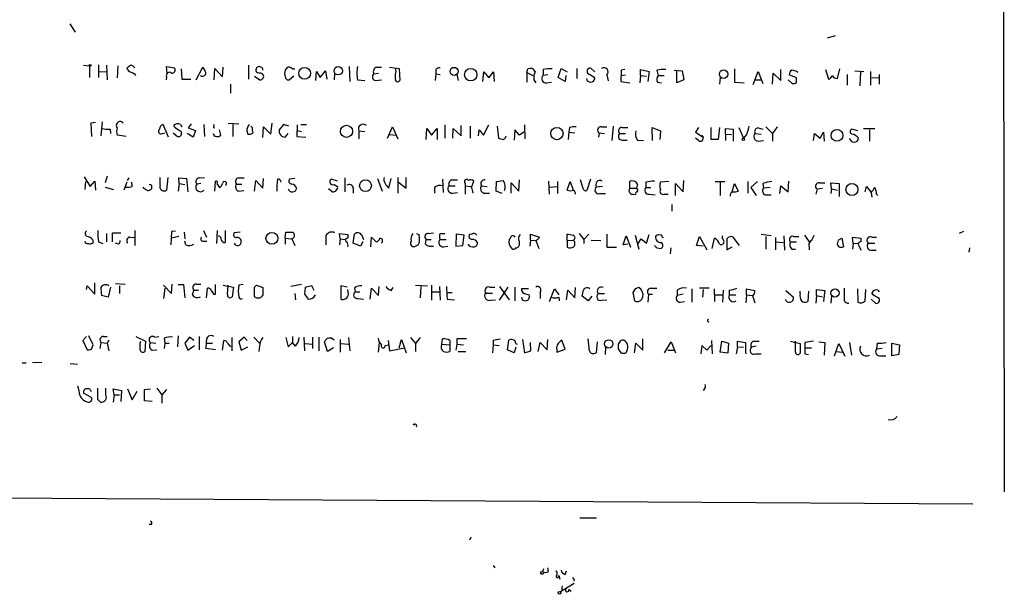
# Model space of a CAD drawing. Extents: x 3 to 733, y 214 to 1099.
# Drawn here: x 594 to 732, y 214 to 294 of the extents above; entities that cross this region are included whole.
import ezdxf

# ---------------------------------------------------------------- set-up
doc = ezdxf.new("R2010")
doc.units = 0
doc.header["$MEASUREMENT"] = 0
doc.layers.add('MAIN', color=5, linetype='CONTINUOUS')

msp = doc.modelspace()

# ---------------------------------------------------------------- linework, layer by layer
at = {"layer": 'MAIN'}
for p, q in [((732.1973, 357.1778), (732.4513, 228.0611)), ((601.0487, 293.8471), (601.8107, 292.6618)), ((708.66, 292.1538), (707.5593, 291.8151)), ((602.996, 288.0051), (603.8427, 287.9205)), ((605.1127, 288.0898), (605.1127, 286.3118)), ((606.2133, 288.0051), (606.298, 285.9731)), ((626.1947, 288.0051), (626.1947, 286.0578)), ((603.8427, 287.9205), (603.8427, 286.3118)), ((605.1973, 287.0738), (606.2133, 287.1585)), ((607.822, 287.9205), (607.7373, 286.2271)), ((614.7647, 286.9045), (614.68, 287.8358)), ((614.68, 287.8358), (615.7807, 287.6665)), ((616.712, 287.4971), (616.7967, 286.0578)), ((618.8287, 285.9731), (619.76, 287.7511)), ((621.3687, 285.9731), (621.4533, 287.5818)), ((621.4533, 287.5818), (622.554, 286.3965)), ((622.554, 286.3965), (622.6387, 287.7511)), ((632.3753, 287.4971), (632.714, 287.4971)), ((635.6773, 285.8885), (635.762, 287.1585)), ((635.762, 287.1585), (636.27, 286.3118)), ((636.27, 286.3118), (637.032, 287.2431)), ((637.032, 287.2431), (637.2013, 286.0578)), ((638.302, 286.8198), (638.2173, 285.9731)), ((640.334, 287.8358), (640.4187, 285.7191)), ((643.8053, 286.8198), (644.4827, 286.9045)), ((644.2287, 287.7511), (644.906, 287.7511)), ((646.0067, 287.7511), (647.3613, 287.5818)), ((646.8533, 286.1425), (646.8533, 286.7351)), ((647.3613, 287.5818), (647.446, 285.8885)), ((652.526, 286.8198), (652.4413, 285.8885)), ((652.526, 287.4125), (652.526, 286.8198)), ((652.526, 286.8198), (653.1187, 286.7351)), ((655.4893, 286.7351), (655.6587, 285.8885)), ((659.13, 285.7191), (659.2993, 287.0738)), ((659.2993, 287.0738), (659.9767, 286.2271)), ((659.9767, 286.2271), (660.654, 287.0738)), ((660.654, 287.0738), (660.7387, 285.7191)), ((665.3107, 286.9891), (665.48, 287.4971)), ((665.3107, 286.9891), (665.3107, 285.6345)), ((665.3107, 286.9891), (666.1573, 286.5658)), ((667.5967, 287.4125), (667.5967, 286.5658)), ((668.274, 286.6505), (667.5967, 286.5658)), ((669.7133, 286.3118), (670.1367, 287.5818)), ((670.1367, 287.5818), (670.9833, 287.0738)), ((670.814, 286.5658), (670.7293, 285.7191)), ((672.338, 287.5818), (672.338, 286.1425)), ((674.878, 287.0738), (674.37, 287.5818)), ((676.5713, 286.6505), (676.7407, 285.8038)), ((678.6033, 287.3278), (678.5187, 285.7191)), ((679.1113, 287.4125), (678.6033, 287.3278)), ((678.6033, 286.5658), (679.196, 286.6505)), ((681.3127, 286.5658), (681.228, 285.5498)), ((681.3127, 286.5658), (681.3127, 287.4125)), ((681.3127, 287.4125), (682.498, 287.1585)), ((681.3127, 286.5658), (682.1593, 286.4811)), ((682.498, 287.1585), (682.3287, 285.7191)), ((683.5987, 287.3278), (683.768, 286.5658)), ((683.768, 286.5658), (684.6147, 286.5658)), ((686.054, 287.3278), (687.1547, 287.2431)), ((686.3927, 285.5498), (686.3927, 287.3278)), ((687.1547, 287.2431), (687.4087, 285.9731)), ((694.5207, 287.4971), (694.5207, 285.6345)), ((697.1453, 285.2958), (697.8227, 287.1585)), ((697.8227, 287.1585), (698.5, 285.4651)), ((699.8547, 285.3805), (699.9393, 286.9045)), ((699.9393, 286.9045), (701.04, 285.8885)), ((701.04, 285.8885), (701.04, 287.4125)), ((703.2413, 286.2271), (702.2253, 286.6505)), ((707.3053, 287.4125), (707.7287, 286.0578)), ((708.9987, 286.1425), (709.3373, 287.4971)), ((710.3533, 286.7351), (710.3533, 285.2111)), ((711.454, 287.2431), (712.724, 287.1585)), ((712.216, 287.0738), (712.1313, 285.1265)), ((713.6553, 287.1585), (713.6553, 285.2111)), ((714.8407, 286.7351), (714.8407, 285.3805)), ((614.68, 286.3965), (614.5953, 285.9731)), ((616.7967, 286.0578), (618.0667, 286.0578)), ((623.6547, 285.3805), (623.6547, 284.1105)), ((627.0413, 286.4811), (627.8033, 285.9731)), ((632.5447, 286.4811), (631.952, 285.9731)), ((641.5193, 285.9731), (642.5353, 285.8885)), ((644.0593, 285.8885), (644.906, 285.9731)), ((666.3267, 285.9731), (666.5807, 285.5498)), ((668.1047, 285.5498), (668.782, 285.6345)), ((670.7293, 285.7191), (669.7133, 286.3118)), ((674.7087, 286.3965), (674.878, 286.1425)), ((678.5187, 285.7191), (679.7887, 285.5498)), ((683.6833, 285.6345), (684.276, 285.5498)), ((687.4087, 285.9731), (686.3927, 285.5498)), ((692.4887, 286.3118), (692.404, 285.3805)), ((694.5207, 285.6345), (695.8753, 285.5498)), ((697.3993, 285.9731), (698.246, 285.9731)), ((702.056, 285.9731), (702.6487, 285.4651)), ((703.2413, 285.5498), (703.2413, 286.2271)), ((713.8247, 286.2271), (714.8407, 286.3118)), ((604.6893, 279.9618), (604.012, 279.8771)), ((604.012, 279.8771), (604.0967, 278.0145)), ((605.6207, 280.0465), (605.4513, 278.0991)), ((614.934, 277.9298), (614.172, 279.7078)), ((616.6273, 279.7078), (616.7967, 279.3691)), ((618.1513, 279.7925), (617.728, 279.1998)), ((619.9293, 279.7078), (620.014, 278.0145)), ((623.316, 279.8771), (624.84, 279.7925)), ((623.9933, 279.7078), (623.9933, 278.0145)), ((629.3273, 278.3531), (629.4967, 279.8771)), ((631.1053, 279.7078), (630.5127, 278.9458)), ((631.8673, 279.4538), (631.1053, 279.7078)), ((633.5607, 279.7078), (634.3227, 279.7078)), ((606.7213, 279.0305), (606.806, 278.4378)), ((614.0873, 278.4378), (614.426, 278.5225)), ((615.6113, 278.5225), (616.204, 278.0145)), ((615.8653, 279.1998), (615.696, 279.5385)), ((618.4053, 277.9298), (617.5587, 278.4378)), ((617.728, 279.1998), (618.744, 278.8611)), ((618.744, 278.8611), (618.4053, 277.9298)), ((621.284, 279.2845), (621.4533, 279.1998)), ((622.3, 278.1838), (622.1307, 278.9458)), ((625.9407, 278.7765), (626.11, 278.3531)), ((626.7027, 279.2845), (626.5333, 279.4538)), ((628.2267, 277.8451), (628.3113, 279.3691)), ((628.3113, 279.3691), (629.3273, 278.3531)), ((631.3593, 277.9298), (631.7827, 278.4378)), ((633.0527, 279.6231), (632.968, 278.0145)), ((633.0527, 278.8611), (633.6453, 278.6918)), ((641.6887, 278.7765), (641.6887, 277.6758)), ((641.6887, 278.7765), (642.5353, 278.6918)), ((645.7527, 277.7605), (646.43, 279.3691)), ((646.0067, 278.2685), (646.938, 278.1838)), ((646.43, 279.3691), (647.192, 277.6758)), ((651.1713, 277.5911), (651.256, 279.1151)), ((651.256, 279.1151), (651.9333, 278.1838)), ((651.9333, 278.1838), (652.6953, 279.1151)), ((652.6953, 279.1151), (652.6953, 277.5911)), ((653.796, 279.6231), (653.796, 277.7605)), ((654.8967, 277.7605), (654.9813, 279.1151)), ((654.9813, 279.1151), (656.082, 278.0991)), ((656.082, 278.0991), (656.082, 279.5385)), ((657.352, 279.4538), (657.352, 277.7605)), ((658.5373, 278.0991), (658.622, 278.9458)), ((658.622, 278.9458), (659.2147, 278.1838)), ((659.2147, 278.1838), (659.9767, 279.6231)), ((661.162, 279.4538), (661.3313, 277.7605)), ((663.6173, 278.9458), (663.5327, 277.5065)), ((664.2947, 278.1838), (663.6173, 278.9458)), ((664.8873, 278.6071), (664.2947, 278.1838)), ((664.972, 279.6231), (665.0567, 277.6758)), ((671.2373, 278.6071), (671.1527, 277.5911)), ((671.322, 279.2845), (671.2373, 278.6071)), ((671.2373, 278.6071), (672.084, 278.5225)), ((675.4707, 278.5225), (675.386, 277.9298)), ((675.4707, 278.5225), (676.2327, 278.4378)), ((675.8093, 279.3691), (676.5713, 279.3691)), ((677.3333, 277.4218), (677.5027, 279.4538)), ((678.3493, 278.4378), (679.196, 278.4378)), ((678.688, 279.2845), (679.5347, 279.2845)), ((683.006, 277.4218), (682.9213, 279.2845)), ((682.9213, 279.2845), (684.1067, 278.7765)), ((684.1067, 278.7765), (684.022, 277.5911)), ((689.4407, 279.2845), (689.0173, 278.6071)), ((689.0173, 278.6071), (690.118, 277.9298)), ((691.2187, 277.5911), (691.2187, 279.2845)), ((692.404, 279.2845), (692.2347, 277.5911)), ((693.2507, 278.3531), (693.2507, 279.1151)), ((693.2507, 279.1151), (694.3513, 279.0305)), ((693.2507, 278.3531), (693.2507, 277.4218)), ((693.2507, 278.3531), (694.0973, 278.2685)), ((694.3513, 279.0305), (694.3513, 277.3371)), ((695.1133, 279.2845), (695.7907, 277.7605)), ((696.214, 278.2685), (695.7907, 277.7605)), ((697.3993, 278.4378), (698.246, 278.3531)), ((697.8227, 279.1998), (698.5, 279.0305)), ((698.9233, 279.3691), (699.8547, 278.4378)), ((700.532, 279.3691), (699.8547, 278.4378)), ((699.8547, 278.4378), (699.8547, 277.3371)), ((705.612, 277.4218), (705.7813, 278.4378)), ((705.7813, 278.4378), (706.5433, 277.7605)), ((706.5433, 277.7605), (707.0513, 278.6071)), ((707.0513, 278.6071), (707.136, 277.3371)), ((711.8773, 278.7765), (711.0307, 279.0305)), ((712.6393, 279.1151), (714.248, 279.1151)), ((713.486, 278.9458), (713.486, 277.3371)), ((609.0073, 278.0145), (607.7373, 278.1838)), ((632.968, 278.0145), (634.238, 277.9298)), ((678.7727, 277.5065), (679.45, 277.5065)), ((680.8893, 277.5065), (681.736, 277.4218)), ((689.4407, 277.4218), (689.0173, 277.7605)), ((689.864, 278.1838), (690.118, 277.9298)), ((692.2347, 277.5911), (691.2187, 277.5911)), ((697.8227, 277.3371), (698.5847, 277.4218)), ((603.0807, 272.3418), (603.9273, 270.9871)), ((603.25, 271.6645), (603.1653, 270.5638)), ((603.9273, 270.9871), (604.6047, 271.7491)), ((604.6047, 271.7491), (604.6893, 270.4791)), ((606.298, 272.4265), (606.044, 271.4951)), ((609.092, 271.5798), (608.6687, 270.4791)), ((609.1767, 271.8338), (609.4307, 272.1725)), ((609.854, 270.9871), (609.7693, 271.5798)), ((613.7487, 271.1565), (613.7487, 272.2571)), ((614.8493, 272.2571), (614.68, 270.4791)), ((616.458, 271.4105), (616.2887, 270.3098)), ((616.458, 271.4105), (616.3733, 272.1725)), ((616.3733, 272.1725), (617.474, 272.0878)), ((616.458, 271.4105), (617.22, 271.2411)), ((617.474, 272.0878), (617.6433, 270.2251)), ((619.506, 271.4105), (618.9133, 271.3258)), ((619.252, 272.1725), (620.014, 272.2571)), ((621.4533, 270.3098), (621.538, 271.7491)), ((621.792, 271.3258), (622.1307, 270.8178)), ((624.5013, 271.3258), (625.2633, 271.3258)), ((624.84, 272.1725), (625.602, 272.1725)), ((627.0413, 270.3098), (627.2107, 271.8338)), ((627.2107, 271.8338), (628.2267, 270.7331)), ((628.2267, 270.7331), (628.3113, 272.0878)), ((632.714, 272.0878), (631.952, 272.0031)), ((638.7253, 271.7491), (637.794, 272.0031)), ((639.7413, 272.1725), (639.7413, 270.2251)), ((644.3133, 272.0878), (644.9907, 270.3098)), ((645.922, 270.7331), (646.2607, 272.0878)), ((647.192, 272.2571), (647.192, 270.0558)), ((647.2767, 271.5798), (648.3773, 270.7331)), ((648.3773, 270.7331), (648.3773, 272.2571)), ((653.4573, 272.0031), (653.542, 270.1405)), ((654.7273, 271.9185), (655.574, 271.9185)), ((656.6747, 271.4105), (656.6747, 271.0718)), ((657.5213, 270.8178), (657.86, 271.7491)), ((660.9927, 270.3098), (661.0773, 271.6645)), ((661.0773, 271.6645), (662.0087, 271.8338)), ((663.1093, 270.0558), (663.1093, 271.4951)), ((663.1093, 271.4951), (664.21, 270.3098)), ((664.21, 270.3098), (664.2947, 271.9185)), ((668.3587, 271.7491), (668.4433, 269.8865)), ((669.6287, 271.6645), (669.6287, 269.9711)), ((670.9833, 270.4791), (671.4067, 271.6645)), ((671.4067, 271.6645), (671.83, 270.4791)), ((673.1847, 270.8178), (672.846, 271.9185)), ((674.2853, 272.0031), (673.7773, 270.3945)), ((679.7887, 270.7331), (679.7887, 271.7491)), ((680.8893, 271.3258), (680.72, 270.7331)), ((682.0747, 271.5798), (682.0747, 270.8178)), ((685.292, 271.6645), (684.1067, 271.5798)), ((686.2233, 269.7171), (686.2233, 271.4105)), ((686.2233, 271.4105), (687.324, 270.2251)), ((687.324, 270.2251), (687.4087, 271.8338)), ((691.8113, 271.6645), (693.166, 271.6645)), ((692.4887, 271.5798), (692.4887, 269.7171)), ((694.182, 270.2251), (694.5207, 271.4105)), ((694.5207, 271.4105), (695.0287, 270.3098)), ((696.3833, 271.6645), (696.3833, 270.0558)), ((696.8067, 270.8178), (697.738, 271.6645)), ((698.5, 271.4105), (698.5847, 270.7331)), ((702.056, 270.2251), (702.1407, 271.7491)), ((706.4587, 271.4951), (707.2207, 271.4951)), ((708.152, 270.6485), (708.0673, 271.4951)), ((708.0673, 271.4951), (709.2527, 271.4105)), ((709.2527, 271.4105), (709.2527, 269.5478)), ((606.044, 270.9025), (607.2293, 270.5638)), ((611.4627, 270.7331), (611.378, 270.9025)), ((612.5633, 271.1565), (612.5633, 270.6485)), ((624.84, 270.3098), (625.5173, 270.3945)), ((637.9633, 270.2251), (637.4553, 270.6485)), ((638.2173, 271.2411), (638.7253, 270.9871)), ((640.9267, 270.7331), (640.9267, 270.0558)), ((652.3567, 270.8178), (652.3567, 270.0558)), ((654.3887, 271.0718), (655.2353, 271.0718)), ((654.8967, 270.0558), (655.574, 270.1405)), ((656.6747, 271.0718), (656.6747, 269.8865)), ((656.6747, 271.0718), (657.5213, 270.9871)), ((658.9607, 271.0718), (659.7227, 270.9871)), ((659.2993, 270.0558), (660.0613, 270.0558)), ((661.8393, 269.9711), (660.9927, 270.3098)), ((668.528, 270.9025), (669.6287, 270.9871)), ((675.9787, 270.9871), (675.132, 270.9025)), ((675.5553, 269.9711), (676.402, 269.9711)), ((679.7887, 270.7331), (680.72, 270.7331)), ((682.0747, 270.8178), (682.752, 270.8178)), ((696.8067, 270.8178), (697.5687, 269.7171)), ((699.516, 270.8178), (698.5847, 270.7331)), ((700.8707, 269.9711), (701.04, 271.0718)), ((701.04, 271.0718), (702.056, 270.2251)), ((706.12, 270.6485), (705.9507, 269.8865)), ((706.12, 270.6485), (706.882, 270.7331)), ((708.152, 270.6485), (708.0673, 269.9711)), ((708.152, 270.6485), (708.9987, 270.4791)), ((712.8933, 270.2251), (713.0627, 270.9871)), ((713.0627, 270.9871), (713.74, 270.1405)), ((713.74, 270.1405), (713.8247, 269.4631)), ((682.498, 269.8865), (683.3447, 269.8018)), ((684.6147, 269.8865), (685.2073, 269.8865)), ((698.8387, 269.8018), (699.6853, 269.8018)), ((714.502, 269.8865), (714.6713, 269.7171)), ((685.7153, 268.4471), (685.7153, 267.5158)), ((607.06, 263.1978), (607.06, 264.4678)), ((607.06, 264.4678), (608.2453, 264.4678)), ((610.1927, 264.8065), (610.1927, 262.6898)), ((615.3573, 264.6371), (615.2727, 262.7745)), ((615.95, 264.7218), (615.3573, 264.6371)), ((617.1353, 264.5525), (617.22, 263.6211)), ((619.8447, 264.8065), (620.268, 263.8751)), ((621.792, 264.8065), (621.7073, 262.9438)), ((622.8927, 264.8065), (622.8927, 263.1131)), ((625.0093, 264.5525), (624.1627, 264.4678)), ((631.3593, 263.7058), (631.444, 264.5525)), ((632.46, 264.5525), (632.6293, 264.2985)), ((651.51, 264.3831), (652.1873, 264.4678)), ((726.694, 264.6371), (726.1013, 264.3831)), ((604.266, 263.5365), (604.3507, 263.1131)), ((605.1127, 263.1978), (605.7053, 262.9438)), ((606.2133, 264.3831), (606.2133, 263.1978)), ((609.5153, 263.8751), (610.1927, 263.7905)), ((616.3733, 263.9598), (615.3573, 263.7058)), ((617.3893, 262.7745), (617.22, 263.2825)), ((619.8447, 263.2825), (620.3527, 263.2825)), ((631.3593, 263.7058), (631.3593, 262.8591)), ((631.3593, 263.7058), (632.206, 263.6211)), ((632.2907, 263.6211), (632.714, 262.6898)), ((639.064, 263.6211), (638.9793, 264.3831)), ((638.9793, 264.3831), (640.1647, 264.2138)), ((639.064, 263.6211), (638.9793, 262.7745)), ((639.064, 263.6211), (639.826, 263.5365)), ((640.1647, 264.2138), (640.1647, 263.7058)), ((640.9267, 263.0285), (641.096, 264.2985)), ((641.9427, 262.6051), (640.9267, 263.0285)), ((642.2813, 263.1978), (641.9427, 262.6051)), ((642.112, 264.1291), (642.366, 263.5365)), ((643.382, 262.5205), (643.4667, 263.8751)), ((643.4667, 263.8751), (644.144, 263.1978)), ((651.0867, 262.8591), (651.1713, 263.5365)), ((651.1713, 263.5365), (651.8487, 263.5365)), ((653.1187, 264.3831), (653.796, 264.3831)), ((653.1187, 263.5365), (653.9653, 263.5365)), ((655.4047, 264.2985), (655.32, 262.6051)), ((656.5053, 264.1291), (655.4047, 264.2985)), ((656.336, 262.6898), (656.5053, 264.1291)), ((657.606, 264.2985), (657.2673, 264.2138)), ((665.8187, 263.4518), (665.734, 262.6051)), ((665.8187, 263.4518), (665.8187, 264.2985)), ((665.8187, 264.2985), (667.0887, 263.8751)), ((665.8187, 263.4518), (666.496, 263.3671)), ((666.5807, 263.3671), (667.004, 262.2665)), ((670.9833, 263.3671), (670.9833, 264.2985)), ((670.9833, 263.3671), (671.83, 263.4518)), ((670.9833, 263.3671), (670.9833, 262.4358)), ((672.6767, 264.3831), (673.354, 263.5365)), ((674.0313, 264.2985), (673.354, 263.5365)), ((673.354, 263.5365), (673.354, 262.9438)), ((674.37, 263.4518), (675.7247, 263.3671)), ((676.5713, 264.2985), (676.5713, 262.4358)), ((678.8573, 262.7745), (679.2807, 264.0445)), ((679.2807, 264.0445), (679.8733, 262.4358)), ((680.5507, 264.1291), (681.0587, 262.1818)), ((680.974, 262.9438), (681.3973, 263.6211)), ((681.3973, 263.6211), (682.1593, 263.0285)), ((682.1593, 263.0285), (682.498, 264.2138)), ((684.3607, 263.8751), (684.53, 263.7905)), ((689.1867, 262.6898), (689.61, 263.9598)), ((689.61, 263.9598), (690.626, 262.0971)), ((691.388, 262.2665), (691.7267, 263.7058)), ((692.8273, 263.6211), (692.8273, 264.0445)), ((693.42, 263.6211), (693.42, 262.0971)), ((695.198, 262.6898), (694.3513, 263.8751)), ((699.6853, 264.0445), (698.246, 264.2138)), ((698.9233, 263.9598), (698.9233, 262.1818)), ((700.278, 263.7905), (700.278, 262.0971)), ((700.3627, 263.1978), (701.3787, 263.1131)), ((701.4633, 264.0445), (701.548, 262.0125)), ((702.3947, 263.1978), (703.2413, 263.1978)), ((702.818, 263.9598), (703.58, 263.9598)), ((704.342, 264.1291), (705.0193, 263.1978)), ((709.0833, 263.4518), (709.5913, 263.7058)), ((709.5913, 263.7058), (709.8453, 262.5205)), ((711.2, 262.9438), (711.1153, 263.8751)), ((711.1153, 263.8751), (712.3007, 263.7058)), ((711.2, 262.9438), (711.962, 263.0285)), ((712.3007, 263.7058), (712.3007, 263.1978)), ((713.3167, 263.0285), (714.248, 263.0285)), ((713.8247, 263.8751), (714.502, 263.8751)), ((607.7373, 262.9438), (607.4833, 262.9438)), ((653.6267, 262.5205), (654.2193, 262.6051)), ((655.32, 262.6051), (656.336, 262.6898)), ((676.5713, 262.4358), (677.926, 262.4358)), ((679.5347, 262.8591), (678.8573, 262.7745)), ((683.5987, 262.3511), (684.1913, 262.2665)), ((685.546, 262.3511), (685.4613, 261.5045)), ((690.118, 262.6051), (689.1867, 262.6898)), ((693.42, 262.0971), (694.182, 262.5205)), ((702.564, 262.1818), (703.072, 262.1818)), ((705.0193, 262.4358), (705.0193, 262.0971)), ((711.2, 262.9438), (711.1153, 262.1818)), ((712.0467, 262.6051), (712.3007, 262.0125)), ((713.6553, 262.0125), (714.4173, 262.0125)), ((727.5407, 262.3511), (727.456, 261.7585)), ((603.4193, 256.5091), (603.504, 257.0171)), ((603.504, 257.0171), (604.6047, 255.8318)), ((604.6047, 255.8318), (604.6047, 257.4405)), ((606.806, 256.8478), (606.4673, 255.4085)), ((607.4833, 257.3558), (608.838, 257.2711)), ((608.076, 257.0171), (608.076, 255.9165)), ((614.2567, 257.1018), (615.3573, 255.9165)), ((614.426, 256.6785), (614.2567, 255.2391)), ((615.3573, 255.9165), (615.442, 257.2711)), ((616.2887, 257.1865), (617.0507, 257.1865)), ((617.0507, 257.1865), (617.22, 255.3238)), ((618.3207, 255.7471), (618.49, 256.4245)), ((618.49, 256.4245), (619.1673, 256.4245)), ((618.8287, 257.2711), (619.506, 257.2711)), ((620.268, 255.3238), (620.4373, 256.6785)), ((621.538, 255.8318), (621.538, 257.1865)), ((622.6387, 257.1018), (624.078, 256.8478)), ((623.2313, 255.8318), (623.316, 257.1018)), ((624.078, 256.8478), (623.9087, 255.4931)), ((625.4327, 257.1865), (624.84, 257.1018)), ((627.0413, 256.8478), (627.2953, 257.1018)), ((627.2953, 257.1018), (628.2267, 256.7631)), ((633.6453, 257.1865), (632.1213, 256.9325)), ((634.1533, 256.7631), (634.0687, 255.8318)), ((635.0847, 257.0171), (634.1533, 256.7631)), ((635.4233, 256.3398), (635.0847, 257.0171)), ((640.08, 256.8478), (639.1487, 257.0171)), ((639.1487, 257.0171), (639.1487, 255.1545)), ((640.2493, 255.8318), (640.1647, 256.5091)), ((641.096, 256.6785), (641.1807, 256.1705)), ((641.1807, 256.1705), (641.858, 256.1705)), ((643.2973, 255.1545), (643.4667, 256.6785)), ((643.4667, 256.6785), (644.4827, 255.6625)), ((644.4827, 255.6625), (644.5673, 256.9325)), ((646.2607, 256.3398), (646.5147, 256.7631)), ((649.6473, 257.1018), (651.3407, 257.0171)), ((650.4093, 256.9325), (650.3247, 255.3238)), ((651.9333, 257.1018), (651.9333, 254.9851)), ((652.018, 256.1705), (653.034, 256.1705)), ((653.034, 256.9325), (653.1187, 254.9851)), ((660.0613, 256.8478), (660.8233, 256.8478)), ((661.5007, 256.9325), (662.8553, 255.0698)), ((661.5007, 254.9851), (662.686, 256.8478)), ((663.6173, 256.8478), (663.6173, 254.9005)), ((665.5647, 256.5938), (664.5487, 256.5938)), ((668.528, 254.8158), (669.2053, 256.5938)), ((669.2053, 256.5938), (669.798, 255.7471)), ((670.8987, 255.0698), (671.068, 256.4245)), ((671.068, 256.4245), (672.084, 255.3238)), ((672.084, 255.3238), (672.1687, 256.7631)), ((680.5507, 256.5938), (680.212, 256.0858)), ((682.752, 256.6785), (683.5987, 256.6785)), ((686.4773, 256.4245), (686.4773, 255.6625)), ((688.5093, 256.5938), (688.5093, 254.7311)), ((690.9647, 256.6785), (689.61, 256.6785)), ((690.118, 256.5091), (690.0333, 255.4085)), ((691.642, 256.5938), (691.7267, 254.8158)), ((692.912, 256.4245), (692.8273, 254.7311)), ((693.7587, 256.4245), (693.7587, 255.7471)), ((696.214, 255.7471), (696.214, 256.5938)), ((696.214, 256.5938), (697.3993, 256.3398)), ((701.7173, 256.3398), (702.818, 255.4085)), ((703.7493, 255.9165), (703.7493, 256.2551)), ((704.9347, 256.2551), (704.85, 254.8158)), ((706.0353, 255.6625), (706.0353, 256.5091)), ((706.0353, 256.5091), (707.2207, 256.3398)), ((707.2207, 256.3398), (707.0513, 254.9005)), ((711.7927, 256.5938), (711.8773, 254.7311)), ((712.8933, 254.9005), (712.978, 256.5091)), ((714.6713, 256.4245), (714.8407, 256.1705)), ((606.4673, 255.4085), (605.536, 255.6625)), ((621.284, 255.8318), (621.538, 255.8318)), ((627.126, 255.4085), (627.0413, 255.5778)), ((628.2267, 255.7471), (627.9727, 255.4085)), ((632.714, 255.9165), (632.7987, 255.0698)), ((641.604, 255.2391), (642.366, 255.1545)), ((654.1347, 256.0858), (654.812, 256.0858)), ((654.1347, 255.1545), (655.1507, 255.0698)), ((659.5533, 256.0011), (660.4847, 256.0011)), ((660.2307, 254.9851), (660.908, 255.0698)), ((664.8027, 256.0011), (665.6493, 255.7471)), ((667.1733, 256.0858), (667.1733, 255.2391)), ((669.798, 255.4085), (669.8827, 254.9005)), ((673.9467, 254.9005), (673.1, 255.5778)), ((674.4547, 255.5778), (673.9467, 254.9005)), ((675.386, 255.9165), (676.2327, 255.9165)), ((675.8093, 254.9851), (676.5713, 255.0698)), ((680.212, 256.0858), (680.466, 254.9005)), ((682.4133, 255.8318), (682.3287, 254.7311)), ((682.4133, 255.8318), (683.006, 255.8318)), ((687.324, 255.8318), (686.4773, 255.6625)), ((686.9007, 254.7311), (687.4933, 254.8158)), ((691.8113, 255.7471), (692.8273, 255.7471)), ((693.7587, 255.7471), (694.69, 255.7471)), ((696.214, 255.7471), (696.1293, 254.6465)), ((696.214, 255.7471), (697.0607, 255.6625)), ((697.0607, 255.6625), (697.3993, 254.6465)), ((706.0353, 255.6625), (705.9507, 254.5618)), ((706.0353, 255.6625), (706.882, 255.4931)), ((707.0513, 254.9005), (707.136, 254.8158)), ((708.152, 255.5778), (708.0673, 254.5618)), ((713.74, 255.1545), (714.3327, 254.5618)), ((713.994, 255.7471), (713.8247, 256.0011)), ((603.4193, 249.9051), (602.9113, 249.3125)), ((602.9113, 249.3125), (603.504, 248.0425)), ((604.3507, 248.7198), (603.758, 249.9898)), ((605.79, 249.9051), (606.298, 249.9051)), ((606.552, 249.3971), (606.298, 248.9738)), ((610.362, 249.9051), (611.7167, 249.2278)), ((610.9547, 248.9738), (611.0393, 249.2278)), ((611.7167, 249.2278), (611.632, 247.7885)), ((612.9867, 249.8205), (613.5793, 249.9051)), ((614.3413, 249.6511), (614.426, 248.9738)), ((616.2887, 249.9898), (616.204, 248.4658)), ((617.8973, 249.8205), (617.22, 248.9738)), ((618.49, 249.3125), (617.8973, 249.8205)), ((619.252, 249.9051), (619.252, 248.0425)), ((622.554, 247.9578), (622.7233, 249.3125)), ((623.824, 249.7358), (623.824, 247.8731)), ((625.602, 249.8205), (624.84, 249.1431)), ((626.0253, 249.3125), (625.602, 249.8205)), ((626.9567, 249.8205), (627.7187, 248.9738)), ((631.444, 249.7358), (631.7827, 248.4658)), ((632.3753, 249.9051), (632.3753, 249.0585)), ((633.984, 249.8205), (634.0687, 247.8731)), ((635.1693, 249.8205), (635.1693, 248.2118)), ((636.1007, 249.8205), (636.1007, 247.8731)), ((639.064, 249.4818), (639.064, 247.7038)), ((640.2493, 249.7358), (640.4187, 247.8731)), ((645.8373, 249.3125), (646.0067, 247.8731)), ((647.3613, 248.2965), (647.7, 249.4818)), ((647.7, 249.4818), (648.3773, 247.6191)), ((648.97, 249.7358), (649.6473, 248.8891)), ((650.3247, 249.7358), (649.6473, 248.8891)), ((653.3727, 248.8045), (653.4573, 249.5665)), ((654.4733, 249.3125), (654.4733, 248.7198)), ((655.4893, 249.5665), (655.4893, 248.8045)), ((660.5693, 249.3971), (660.5693, 248.7198)), ((662.6013, 248.0425), (662.7707, 249.3971)), ((664.718, 249.4818), (664.972, 247.6191)), ((668.1893, 248.0425), (668.274, 249.4818)), ((670.7293, 248.1271), (670.2213, 249.3971)), ((674.116, 247.8731), (673.9467, 249.5665)), ((681.6513, 247.9578), (681.6513, 249.5665)), ((691.3033, 249.3125), (691.388, 247.4498)), ((692.4887, 247.7038), (692.7427, 249.2278)), ((692.7427, 249.2278), (693.674, 248.9738)), ((694.944, 248.4658), (694.944, 249.2278)), ((694.944, 249.2278), (696.0447, 249.0585)), ((697.23, 249.2278), (697.992, 249.2278)), ((702.3947, 249.2278), (703.7493, 248.8891)), ((703.072, 247.7038), (703.072, 249.2278)), ((604.0967, 248.1271), (604.3507, 248.7198)), ((605.4513, 249.0585), (605.282, 248.2118)), ((605.4513, 249.0585), (606.298, 248.9738)), ((606.298, 248.9738), (606.552, 247.8731)), ((612.394, 249.0585), (613.156, 248.9738)), ((612.648, 247.9578), (613.3253, 248.0425)), ((614.426, 248.9738), (614.3413, 248.2118)), ((614.426, 248.9738), (615.0187, 248.9738)), ((617.22, 248.9738), (617.6433, 247.9578)), ((617.6433, 247.9578), (618.5747, 248.6351)), ((621.538, 248.0425), (620.1833, 248.2118)), ((620.3527, 248.9738), (621.1147, 248.9738)), ((623.2313, 248.9738), (623.6547, 248.4658)), ((624.84, 249.1431), (625.1787, 247.9578)), ((625.1787, 247.9578), (626.11, 248.4658)), ((627.7187, 248.5505), (627.634, 247.7885)), ((631.7827, 248.4658), (632.3753, 249.0585)), ((632.7987, 248.5505), (632.3753, 249.0585)), ((634.1533, 248.8891), (635.1693, 248.8045)), ((637.286, 247.7885), (636.8627, 249.1431)), ((638.1327, 248.2965), (637.286, 247.7885)), ((639.1487, 248.8891), (640.2493, 248.8045)), ((644.5673, 249.0585), (644.398, 247.7038)), ((645.414, 248.6351), (645.8373, 248.7198)), ((646.0067, 247.8731), (648.1233, 248.2965)), ((649.6473, 248.8891), (649.6473, 247.7885)), ((653.3727, 248.8045), (654.4733, 248.7198)), ((654.4733, 248.7198), (654.4733, 247.7885)), ((655.4893, 248.8045), (655.32, 247.9578)), ((655.4893, 248.8045), (656.4207, 248.7198)), ((660.5693, 248.7198), (660.4847, 247.6191)), ((660.5693, 248.7198), (661.416, 248.6351)), ((663.5327, 247.6191), (662.6013, 248.0425)), ((663.7867, 248.3811), (663.5327, 247.6191)), ((664.972, 247.6191), (665.9033, 247.8731)), ((665.9033, 247.8731), (665.8187, 249.0585)), ((666.9193, 247.7885), (667.1733, 249.0585)), ((667.1733, 249.0585), (668.1893, 248.0425)), ((669.544, 247.7038), (670.7293, 248.1271)), ((669.544, 248.0425), (669.544, 247.7038)), ((675.2167, 249.1431), (675.0473, 247.6191)), ((676.402, 248.4658), (676.3173, 247.3651)), ((678.18, 248.4658), (678.18, 248.1271)), ((680.466, 247.6191), (680.6353, 248.9738)), ((680.6353, 248.9738), (681.6513, 247.9578)), ((684.6993, 247.6191), (685.6307, 249.1431)), ((685.1227, 247.9578), (685.9693, 247.9578)), ((685.6307, 249.1431), (686.2233, 247.6191)), ((689.9487, 248.6351), (689.7793, 247.4498)), ((690.626, 247.9578), (689.9487, 248.6351)), ((691.2187, 248.6351), (690.626, 247.9578)), ((693.674, 248.9738), (693.5893, 247.5345)), ((694.944, 248.4658), (694.7747, 247.4498)), ((694.944, 248.4658), (695.7907, 248.3811)), ((696.0447, 249.0585), (696.0447, 247.5345)), ((697.5687, 248.5505), (696.8913, 248.3811)), ((703.7493, 248.8891), (703.7493, 247.5345)), ((704.4267, 249.0585), (704.4267, 248.2965)), ((704.4267, 248.2965), (705.358, 248.2965)), ((706.374, 249.1431), (707.2207, 249.0585)), ((707.2207, 249.0585), (707.136, 247.2805)), ((708.5753, 247.1958), (709.168, 248.8891)), ((709.168, 248.8891), (710.0147, 247.1111)), ((710.692, 249.0585), (710.946, 247.2805)), ((714.5867, 248.9738), (714.502, 248.1271)), ((715.264, 248.2118), (714.502, 248.1271)), ((716.6187, 247.1958), (716.6187, 248.9738)), ((716.6187, 248.9738), (717.7193, 248.7198)), ((717.7193, 248.7198), (717.6347, 247.3651)), ((655.6587, 247.7885), (656.7593, 247.7885)), ((693.5893, 247.5345), (692.4887, 247.7038)), ((696.0447, 247.5345), (696.214, 247.5345)), ((697.484, 247.4498), (698.246, 247.4498)), ((704.4267, 247.4498), (704.9347, 247.3651)), ((708.8293, 247.7885), (709.676, 247.7038)), ((715.0947, 247.1958), (715.772, 247.1958)), ((717.6347, 247.3651), (716.6187, 247.1958)), ((594.36, 246.1798), (594.9527, 246.1798)), ((597.154, 246.2645), (595.7993, 246.1798)), ((601.1333, 246.0951), (602.1493, 246.0105)), ((606.1287, 241.6925), (606.1287, 242.6238)), ((607.314, 241.6925), (607.1447, 242.5391)), ((607.1447, 242.5391), (608.33, 242.2851)), ((608.33, 242.2851), (608.2453, 240.7611)), ((609.1767, 242.5391), (609.854, 241.0151)), ((611.5473, 242.4545), (612.394, 242.5391)), ((613.3253, 242.6238), (614.0027, 241.6925)), ((614.68, 242.4545), (614.0027, 241.6925)), ((690.2873, 242.5391), (690.118, 242.2851)), ((604.012, 241.3538), (602.996, 241.9465)), ((604.9433, 241.0998), (605.3667, 240.6765)), ((607.314, 241.6925), (607.1447, 240.6765)), ((607.314, 241.6925), (608.076, 241.6925)), ((609.854, 241.0151), (610.5313, 242.2005)), ((614.0027, 241.6925), (614.0027, 240.5071)), ((612.648, 240.7611), (611.5473, 240.8458)), ((473.0327, 227.9765), (728.0487, 226.3678)), ((672.7613, 224.4205), (675.132, 224.4205)), ((612.5633, 223.4891), (612.2247, 223.4891)), ((657.4367, 221.7111), (657.2673, 221.2878)), ((660.5693, 217.7318), (660.8233, 217.3931)), ((668.3587, 216.8851), (668.274, 217.3931)), ((667.6813, 217.2238), (667.512, 216.8851)), ((669.544, 216.7158), (669.544, 216.3771)), ((669.798, 216.2925), (669.9673, 215.7845)), ((670.7293, 216.4618), (670.8987, 216.9698)), ((671.9993, 215.1918), (670.052, 214.0065)), ((671.9993, 215.7845), (671.9147, 215.5305)), ((670.306, 214.1758), (670.052, 214.0065)), ((671.2373, 214.3451), (671.576, 214.0911))]:
    msp.add_line(p, q, dxfattribs=at)
for centre, radius in [((603.9273, 288.0052), 0.1197), ((634.0786, 286.8833), 0.8236), ((638.803, 287.2371), 0.5833), ((655.0938, 287.1542), 0.5694), ((657.4322, 286.6923), 0.8683), ((692.9877, 286.7735), 0.5986), ((639.9636, 278.7276), 0.8556), ((669.5561, 278.4169), 0.8642), ((708.9263, 278.1623), 0.8332), ((695.7483, 277.6053), 0.1608), ((642.6377, 271.0907), 0.8314), ((711.0296, 270.548), 0.8497), ((629.4805, 263.6907), 0.8387), ((708.6527, 256.0084), 0.5838), ((676.8353, 248.8534), 0.5869), ((649.4779, 237.5438), 0.0846), ((667.4696, 216.6735), 0.2158), ((669.9108, 213.8654), 0.1995)]:
    msp.add_circle(centre, radius, dxfattribs=at)
for centre, radius, start, end in [((524.696, 414.8358), 152.6261, 303.57027, 303.799453), ((609.6142, 287.3418), 0.6635, 29.30459, 91.226407), ((610.0235, 287.9206), 0.9656, 195.258241, 254.736034), ((609.4313, 285.8892), 1.1506, 36.016391, 72.917772), ((615.061, 286.5941), 0.4291, 46.331342, 207.412843), ((615.4165, 287.3702), 0.4695, 262.755391, 39.13056), ((619.7176, 286.9298), 0.4695, 230.854032, 7.256717), ((618.5579, 286.5847), 1.675, 13.971531, 44.136456), ((627.7165, 287.3124), 0.5105, 1.728905, 187.801559), ((627.902, 287.7651), 0.8662, 217.056421, 263.45748), ((627.8625, 286.4388), 0.4694, 262.755391, 97.244609), ((632.5876, 286.8621), 1.3136, 159.236183, 200.759739), ((632.0791, 287.0312), 0.7785, 112.378134, 157.605454), ((631.7239, 286.7956), 0.9573, 47.120783, 86.478547), ((645.9234, 286.9044), 4.5015, 168.058768, 191.939986), ((644.1272, 286.4073), 0.5232, 127.967182, 262.54357), ((644.3895, 287.1161), 0.655, 104.210201, 206.893637), ((645.8802, 287.1585), 1.0612, 336.485935, 23.509114), ((653.178, 286.7096), 0.9587, 93.546139, 132.848561), ((665.8187, 286.8197), 0.7574, 26.575202, 116.565051), ((668.1902, 286.3117), 1.894, 153.443066, 190.298353), ((668.0046, 286.1348), 0.5934, 133.422699, 279.709908), ((668.528, 283.007), 4.5029, 85.686199, 101.936301), ((674.2289, 287.1585), 0.4462, 71.565051, 214.694342), ((801.2963, 498.3437), 246.8725, 238.922651, 239.151814), ((676.1385, 287.0738), 0.6053, 315.635776, 122.944508), ((684.4929, 286.0304), 0.9012, 143.550995, 206.058953), ((684.5723, 282.2928), 5.1283, 86.686616, 100.944014), ((702.9026, 286.7351), 0.6826, 119.738635, 187.119811), ((702.5133, 285.9735), 1.3552, 48.535683, 87.856058), ((707.6439, 286.6506), 0.5988, 278.140927, 351.859073), ((709.0409, 287.1159), 0.9743, 214.373448, 267.517599), ((631.8203, 286.4153), 0.4614, 182.33528, 286.58506), ((647.1496, 286.0155), 0.3225, 156.799076, 336.806076), ((674.2854, 286.2271), 0.5986, 188.123335, 351.875312), ((702.8179, 286.3969), 0.947, 259.708141, 296.556934), ((608.1433, 279.5602), 0.5429, 35.71928, 221.594975), ((614.4741, 278.952), 0.8139, 111.787031, 174.465227), ((616.2887, 278.9245), 0.8534, 66.622441, 133.988752), ((621.7499, 279.4114), 0.4829, 142.133342, 195.236386), ((627.7826, 278.634), 1.8474, 144.461962, 175.576081), ((642.3269, 279.0305), 0.6869, 47.690403, 201.702277), ((606.425, 282.3778), 3.3604, 256.151915, 275.058586), ((609.1769, 278.6918), 1.5266, 160.563296, 199.436704), ((613.8757, 278.7342), 0.3642, 125.544994, 305.523047), ((489.2776, 67.2524), 246.8727, 58.922655, 59.151818), ((616.3451, 278.4378), 0.4462, 251.565051, 34.694341), ((621.8259, 278.641), 0.6587, 197.967351, 316.039614), ((626.3216, 278.946), 0.6295, 250.359033, 317.717127), ((628.2691, 279.0727), 1.5806, 172.299482, 200.370222), ((631.3493, 278.7822), 0.8524, 168.935247, 270.672139), ((672.0417, 276.5298), 2.8472, 85.737887, 104.641955), ((675.7509, 278.9015), 0.4713, 82.881016, 233.523965), ((678.7253, 278.0468), 0.5425, 133.879626, 275.013668), ((678.697, 278.7898), 0.4948, 91.042258, 225.352106), ((682.0323, 278.3955), 1.448, 164.744881, 217.874984), ((992.6916, 194.1909), 308.1688, 163.938084, 164.16728), ((697.8957, 277.997), 0.6639, 138.39513, 263.687446), ((697.8748, 278.6722), 0.5301, 95.63962, 206.241213), ((711.1295, 278.6918), 0.3528, 106.262153, 253.737847), ((710.585, 276.6246), 1.785, 39.519536, 75.541035), ((704.02, 447.0257), 174.5653, 255.845177, 256.07436), ((661.7758, 278.2155), 0.6664, 290.455419, 349.941222), ((689.6947, 277.7887), 0.4462, 235.305659, 18.434949), ((711.327, 277.8315), 0.639, 186.379802, 353.620198), ((654.714, 355.8811), 94.6305, 243.32033, 243.54954), ((619.2943, 271.6645), 0.5098, 94.759908, 221.636339), ((621.5945, 271.4952), 0.2601, 319.379598, 102.545532), ((621.4528, 271.7495), 1.1522, 306.039438, 342.889228), ((622.8292, 271.3894), 0.276, 302.452086, 175.615624), ((624.9824, 270.9217), 0.6283, 139.971417, 256.899431), ((624.849, 271.6778), 0.4948, 91.042258, 225.352106), ((641.2107, 270.6065), 11.0407, 172.732859, 181.539914), ((630.3313, 271.5737), 0.4355, 0.802667, 99.596423), ((632.2906, 271.7491), 0.4233, 143.124688, 270.013536), ((631.9874, 270.2959), 1.0736, 24.029678, 73.590583), ((638.0658, 271.6555), 0.4412, 128.023034, 290.081846), ((646.1757, 272.0031), 0.965, 164.739674, 217.882794), ((647.5326, 272.4701), 2.3688, 206.571541, 227.162369), ((654.9812, 271.3259), 0.6447, 113.192756, 203.212594), ((656.844, 271.6645), 0.3053, 33.684862, 236.315138), ((657.4246, 271.3017), 0.6243, 45.77878, 121.541369), ((659.3971, 271.3857), 0.5376, 82.346196, 215.727246), ((660.6798, 270.9479), 1.5971, 339.726951, 33.689073), ((675.5976, 271.2496), 0.5808, 59.315386, 216.704149), ((680.0648, 270.8244), 0.965, 31.304878, 106.624748), ((724.9883, -24.6323), 299.3045, 98.014144, 98.243348), ((685.5446, 271.0718), 1.525, 160.542042, 199.457958), ((699.9546, 267.4393), 4.2292, 92.501675, 110.117139), ((706.3687, 271.0401), 0.4639, 78.8112, 237.580908), ((609.2191, 272.8084), 1.9288, 261.160338, 289.21841), ((527.0667, 143.5638), 152.6261, 56.200547, 56.42973), ((611.9119, 271.35), 0.9573, 273.521453, 312.879217), ((614.3067, 270.9448), 0.5968, 159.223721, 308.71528), ((619.4213, 270.9024), 0.6548, 140.185467, 320.19779), ((632.3659, 270.8225), 0.6087, 196.612678, 351.554409), ((638.048, 270.9024), 0.6826, 262.87186, 7.12814), ((640.334, 270.6654), 0.5966, 6.516257, 124.593107), ((653.1187, 270.0275), 1.0978, 72.035422, 133.955556), ((654.7966, 270.6408), 0.5934, 133.422699, 279.709908), ((656.2532, 269.9718), 1.5244, 3.158773, 33.708831), ((659.4417, 270.6677), 0.6282, 139.965551, 256.899431), ((671.449, 271.6225), 1.2346, 247.839225, 292.160775), ((671.2117, 269.8271), 0.9588, 3.551733, 42.844497), ((673.6456, 270.8366), 0.4613, 182.335786, 286.588605), ((675.4188, 270.471), 0.5181, 123.610324, 285.272574), ((680.2373, 270.3972), 0.5604, 143.175087, 229.494074), ((680.4235, 271.4529), 1.5807, 249.629778, 277.700518), ((680.8188, 270.0134), 0.2231, 71.581291, 214.665918), ((680.5508, 270.3945), 0.3785, 333.414641, 63.448488), ((682.4507, 270.4269), 0.5424, 133.886948, 275.002223), ((684.4736, 270.3098), 0.4462, 145.305659, 288.434949), ((694.3937, 269.7594), 0.4827, 105.254078, 195.242626), ((694.4781, 271.7933), 1.5824, 262.322568, 290.362373), ((699.0608, 270.3627), 0.6032, 142.117519, 248.397882), ((544.653, 397.4911), 211.6804, 323.014179, 323.24334), ((712.2451, 269.7713), 2.2598, 2.922039, 27.586725), ((603.6935, 264.3666), 0.4487, 127.666685, 245.022443), ((612.3093, 264.3833), 7.2936, 176.673626, 189.354356), ((624.5013, 264.2138), 0.4233, 143.124688, 270), ((631.952, 518.5523), 254.0003, 269.885409, 270.114592), ((637.8786, 263.706), 0.8715, 60.93518, 150.955613), ((641.5405, 263.8328), 0.6438, 27.404942, 133.665732), ((603.6056, 263.3925), 0.4538, 194.027058, 278.580088), ((603.0984, 262.3322), 1.6774, 45.886457, 76.006836), ((603.885, 263.5365), 0.6294, 250.344339, 317.723862), ((607.8361, 263.2684), 0.3393, 253.071082, 16.912762), ((609.5824, 263.3572), 0.5221, 97.382215, 219.01455), ((619.7984, 263.6134), 0.3341, 128.437515, 277.965195), ((621.8082, 263.4875), 0.5776, 356.45646, 74.630921), ((622.825, 263.5619), 0.4539, 194.039305, 278.578205), ((624.6553, 263.217), 0.5275, 200.94002, 7.1331), ((624.6091, 263.2286), 0.5721, 5.405678, 100.860186), ((632.1424, 264.1185), 0.5191, 286.60197, 20.288636), ((298.4667, 263.4518), 338.6507, 359.885409, 0.114591), ((640.08, 263.4518), 0.2678, 71.558284, 251.558284), ((639.4022, 262.6896), 0.781, 347.495859, 40.591747), ((644.0595, 263.7903), 0.5985, 278.116564, 351.883436), ((644.6661, 263.3248), 0.3813, 308.995444, 92.119428), ((649.4187, 262.9862), 0.4695, 140.854032, 277.256717), ((650.2823, 263.5788), 1.2629, 140.439572, 193.569674), ((692.316, 348.9584), 94.6529, 243.320357, 243.549513), ((650.367, 264.0868), 0.2469, 149.040224, 239.040224), ((647.8713, 263.621), 2.3823, 343.485048, 6.122934), ((651.4515, 263.9155), 0.4713, 82.868951, 233.523965), ((653.5266, 263.1054), 0.5935, 133.416063, 279.711536), ((654.1341, 263.9598), 1.1001, 157.369719, 202.630281), ((657.6061, 263.9599), 0.4234, 143.151755, 269.986468), ((657.86, 263.8752), 0.4936, 30.955794, 120.965747), ((657.6696, 262.7535), 0.7856, 27.243539, 94.643715), ((657.9259, 262.9814), 0.4613, 272.335786, 16.588605), ((664.0845, 263.1842), 1.2787, 164.007212, 225.861812), ((662.5591, 264.0021), 0.5518, 302.463229, 355.603684), ((663.3633, 263.6211), 0.4234, 36.867191, 126.867191), ((664.7888, 263.6917), 0.6635, 128.108243, 209.284383), ((663.4059, 262.9861), 0.8898, 334.647392, 25.352608), ((666.1149, 264.3409), 1.0795, 295.563296, 334.436704), ((713.7518, 475.8646), 215.8457, 258.571561, 258.80077), ((671.7453, 263.7905), 0.349, 284.040224, 75.955794), ((671.4583, 262.9485), 0.6257, 316.83926, 53.553178), ((684.1531, 263.845), 0.7329, 170.987541, 272.987723), ((683.7679, 263.7905), 0.3786, 63.421413, 153.434949), ((684.1067, 263.9315), 0.2603, 347.480746, 130.60607), ((683.9656, 262.6898), 0.4797, 298.066164, 61.933836), ((691.1482, 262.5488), 1.2936, 13.879402, 63.434949), ((692.6157, 263.2401), 0.4359, 240.941566, 60.953057), ((694.0549, 263.1276), 0.8041, 68.370598, 142.142514), ((702.6756, 263.5403), 0.443, 71.25013, 230.643246), ((703.1046, 262.794), 0.8167, 150.36824, 228.554055), ((705.7672, 262.7321), 0.8045, 127.875608, 201.61228), ((704.0701, 264.5343), 1.6763, 315.870102, 346.011837), ((709.5321, 262.9467), 0.5605, 143.195522, 229.492942), ((712.2544, 262.8668), 0.3342, 82.037181, 231.562485), ((713.6364, 263.4124), 0.4996, 67.855685, 230.213518), ((713.7977, 262.6244), 0.6282, 139.965551, 256.899431), ((617.855, 263.9176), 1.2344, 247.833973, 300.959776), ((649.323, 263.5219), 1.0134, 278.798608, 325.21688), ((651.891, 263.8327), 1.2629, 230.439572, 283.569674), ((657.6907, 263.2721), 0.7934, 211.369997, 288.672462), ((663.4621, 262.5064), 0.3598, 221.822669, 334.431916), ((663.744, 262.902), 0.5525, 274.432108, 327.497791), ((671.3793, 263.2449), 0.9008, 243.921362, 306.4679), ((768.1293, 347.2204), 119.7841, 224.885442, 225.114558), ((709.5067, 263.1552), 0.7194, 241.913927, 298.079046), ((609.3516, 256.5097), 3.9085, 176.282754, 192.518632), ((606.1033, 256.4498), 0.7234, 51.658134, 154.334716), ((618.8376, 256.7765), 0.4947, 91.030888, 225.360346), ((620.505, 256.2297), 0.4539, 14.039305, 98.578205), ((748.103, 340.753), 152.6259, 213.578058, 213.807262), ((628.6515, 256.2551), 3.9044, 167.47549, 192.523078), ((309.5413, 256.2128), 317.5006, 359.885409, 0.114591), ((882.2265, 256.2551), 254.0003, 179.885409, 180.114592), ((641.4922, 255.7502), 0.5231, 126.543523, 282.338753), ((641.9003, 255.9588), 1.0793, 78.687985, 138.177331), ((647.0641, 258.1589), 1.9886, 218.076638, 246.171495), ((665.6454, 256.5939), 11.6003, 178.327368, 187.127773), ((659.9485, 256.3398), 0.5205, 77.480746, 220.597713), ((665.5048, 256.6528), 0.9579, 183.531189, 222.867946), ((666.8226, 256.4245), 0.4875, 315.997215, 119.746339), ((461.4808, 298.3319), 215.8949, 348.578099, 348.807251), ((673.8019, 256.1409), 0.6034, 48.634546, 151.965495), ((675.767, 256.3059), 0.5448, 57.053727, 225.624696), ((723.1322, 129.6711), 133.8752, 108.317001, 108.54617), ((680.448, 255.7049), 1.2218, 350.017284, 60.010237), ((682.761, 256.1838), 0.4948, 91.042258, 225.352106), ((687.4088, 255.0692), 1.6445, 78.12157, 124.500807), ((693.6117, 259.5728), 3.1517, 272.673305, 293.318658), ((696.7218, 256.2552), 0.6828, 299.760495, 7.11773), ((1154.4296, 255.7895), 444.5005, 179.885408, 180.114592), ((714.4808, 255.7473), 0.7035, 74.288422, 158.851971), ((618.9946, 256.1555), 0.7879, 211.216895, 302.788529), ((623.6071, 255.7366), 0.3876, 165.784529, 321.083955), ((625.1575, 255.5143), 0.3347, 198.429535, 304.691906), ((627.5494, 256.2546), 0.9461, 243.415991, 296.578593), ((803.6316, 382.481), 211.6403, 216.756633, 216.985837), ((634.6698, 256.1621), 1.0119, 264.720986, 335.788003), ((639.445, 255.9059), 0.8077, 248.479166, 354.73621), ((660.0191, 255.5778), 0.6294, 137.736721, 289.647088), ((665.1251, 255.4931), 0.5825, 188.34986, 25.85241), ((669.29, 256.8896), 1.5658, 251.068631, 288.931369), ((675.6728, 255.485), 0.5181, 123.610324, 285.272574), ((680.8329, 255.6484), 0.833, 243.86865, 349.255277), ((686.8533, 255.2715), 0.5425, 133.879626, 275.012745), ((694.3814, 255.4614), 0.6851, 155.353945, 305.037928), ((702.2197, 255.3079), 0.6067, 194.645506, 9.544608), ((705.1045, 255.6203), 1.3872, 167.671, 211.258436), ((704.4541, 255.6247), 0.9006, 233.524537, 296.078517), ((710.6707, 255.5351), 0.9754, 220.588552, 266.273063), ((712.2811, 255.4408), 0.8165, 240.361301, 318.569835), ((587.4284, 43.8365), 246.8298, 58.922639, 59.151842), ((714.4738, 254.9851), 0.4462, 251.565051, 34.694341), ((690.8514, 252.1251), 0.1533, 79.254143, 317.643358), ((605.7989, 249.4105), 0.4947, 91.030888, 225.360346), ((612.6903, 249.4395), 0.4827, 52.11877, 232.12814), ((615.2305, 247.6612), 2.1795, 82.189251, 114.077796), ((616.3772, 249.0583), 3.8991, 347.461151, 3.738027), ((620.9088, 249.3811), 0.6445, 54.39618, 186.110452), ((622.791, 248.8637), 0.4539, 14.039305, 98.578205), ((629.6318, 248.4321), 1.9168, 137.143783, 176.458534), ((631.3928, 249.8545), 1.9176, 317.153471, 356.451064), ((637.6084, 248.9055), 0.7826, 38.915933, 162.326727), ((645.4986, 249.7358), 1.1039, 184.400696, 237.530798), ((653.6688, 248.2534), 1.33, 52.779434, 99.15), ((656.1666, -89.1332), 338.7004, 89.885408, 90.114575), ((659.5535, 258.6208), 9.2795, 276.284621, 282.647749), ((663.125, 248.6997), 0.7822, 42.46635, 116.931928), ((664.0103, 249.1249), 0.325, 161.542753, 260.381156), ((796.9672, 122.1432), 179.6053, 134.885409, 135.114591), ((678.9148, 248.642), 0.7556, 87.937, 193.484526), ((678.2502, 248.282), 1.3123, 11.806581, 58.184834), ((697.3782, 248.6774), 0.57, 105.069981, 211.322346), ((747.3403, -47.1536), 299.3045, 98.014144, 98.243348), ((603.6735, 248.9737), 0.9465, 259.683783, 296.559637), ((356.9547, 248.4658), 254.0005, 359.885409, 0.114591), ((611.3498, 248.0989), 0.4195, 199.652905, 312.275527), ((613.0564, 248.6317), 0.788, 147.205358, 238.783105), ((645.1176, 248.5928), 0.2993, 134.986464, 8.121983), ((654.0074, 248.4234), 0.7403, 149.017662, 239.052172), ((670.475, 248.2965), 0.9651, 142.117206, 195.260326), ((674.6769, 248.0954), 0.6034, 201.619776, 307.870819), ((805.3608, 332.5557), 152.6537, 213.578079, 213.807241), ((677.2768, 248.6659), 2.2608, 332.418273, 357.074191), ((697.2506, 247.9555), 0.557, 130.171724, 294.775141), ((916.0765, 247.8731), 211.6502, 179.885381, 180.114592), ((713.0626, 248.1271), 0.9466, 153.429535, 296.570465), ((714.9314, 247.7461), 0.5741, 138.41785, 286.52811), ((714.883, 254.0944), 5.1292, 266.688312, 280.943202), ((654.05, 248.8039), 1.1001, 247.369719, 292.630281), ((678.8997, 248.4242), 0.8907, 244.674936, 295.325064), ((703.4334, 247.7103), 0.3615, 181.030389, 330.903834), ((940.964, 326.9527), 349.0698, 193.922631, 194.151834), ((603.4381, 242.0782), 0.4613, 92.335786, 196.588605), ((603.5886, 242.0564), 0.5115, 6.66796, 109.327577), ((985.943, 241.8618), 381.0005, 179.885409, 180.114592), ((209.3473, 241.6502), 402.2008, 359.885409, 0.114577), ((690.0604, 242.8739), 0.4045, 304.126202, 39.613322), ((603.8953, 242.179), 1.5188, 202.091427, 261.595145), ((603.7687, 241.0521), 0.3875, 255.748603, 51.116246), ((605.5139, 241.3598), 0.699, 257.842839, 28.420107), ((716.4493, 239.3218), 1.1516, 252.900929, 323.975919), ((649.6473, 237.3427), 0.2182, 320.913782, 112.81582), ((612.2248, 223.6585), 0.3785, 333.414641, 63.448488), ((667.9354, 217.3298), 0.614, 226.405547, 313.587694), ((669.4593, 216.8004), 0.1197, 315.033843, 134.966157), ((669.6287, 216.2078), 0.1893, 116.578587, 26.578587), ((670.8985, 217.2235), 0.7803, 192.508101, 257.475971), ((672.0416, 216.0807), 0.2993, 188.105736, 261.872606), ((670.9407, 214.5144), 0.7194, 151.913927, 208.079046), ((671.0002, 214.2604), 0.2517, 137.704876, 19.658416)]:
    msp.add_arc(centre, radius, start, end, dxfattribs=at)

doc.saveas('drawing.dxf')
